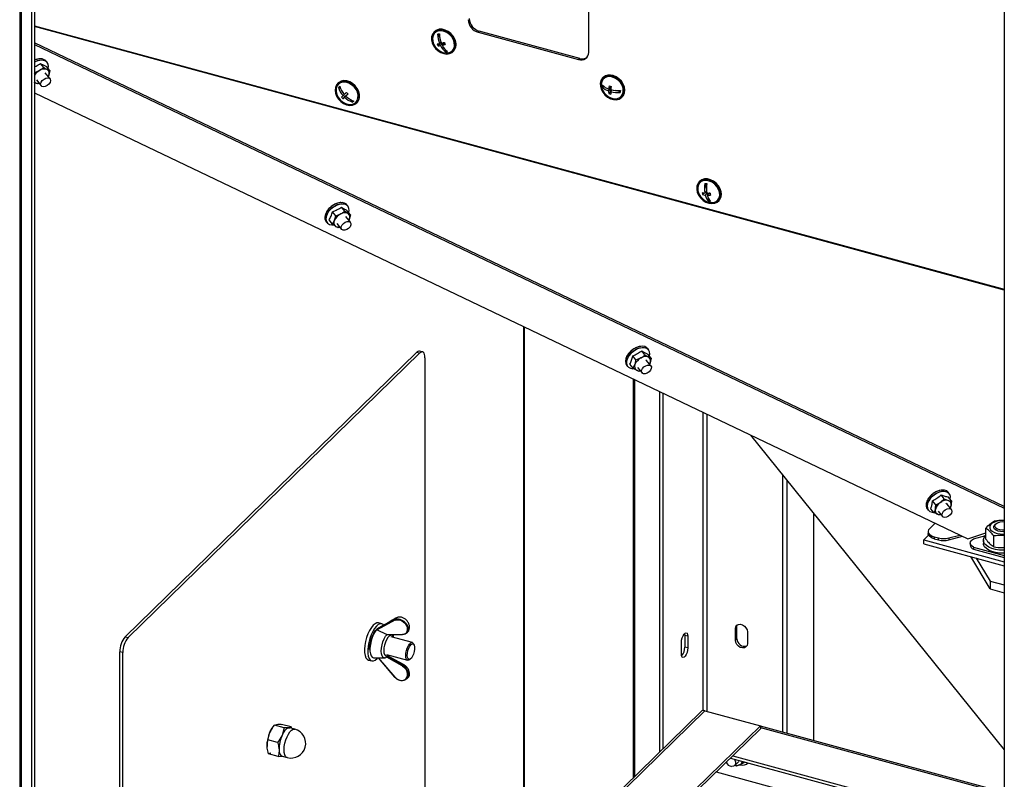
# Model space of a CAD drawing. Units: millimetres. Extents: x 75 to 6225, y 75 to 4380.
# Drawn here: x 4149 to 4582, y 793 to 1128 of the extents above; entities that cross this region are included whole.
import ezdxf

# ---------------------------------------------------------------- set-up
doc = ezdxf.new("R2010")
doc.units = ezdxf.units.MM
doc.header["$LTSCALE"] = 15

msp = doc.modelspace()

# ---------------------------------------------------------------- linework, layer by layer
at = {"lineweight": 25}
for p, q in [((4148.508, 1538.641), (4148.508, 438.094)), ((4149.142, 1537.583), (4149.142, 437.734)), ((4153.654, 1522.483), (4153.654, 432.034)), ((4155.043, 1522.775), (4155.043, 432.325)), ((4581.954, 1406.75), (4581.954, 316.3)), ((4398.993, 1113.52), (4398.993, 1257.095)), ((4155.043, 1125.283), (4581.954, 1009.257)), ((4581.954, 1008.843), (4155.043, 1124.868)), ((4331.124, 1122.691), (4330.891, 1122.463)), ((4350.817, 1122.909), (4350.35, 1122.454)), ((4395.038, 1110.891), (4350.817, 1122.909)), ((4333.401, 1120.157), (4332.722, 1121.642)), ((4350.35, 1122.454), (4394.571, 1110.436)), ((4581.954, 913.569), (4155.043, 1117.765)), ((4155.043, 1116.968), (4581.954, 912.771)), ((4333.469, 1117.16), (4332.675, 1116.384)), ((4333.959, 1118.004), (4333.337, 1117.397)), ((4333.469, 1117.16), (4333.354, 1117.413)), ((4334.653, 1117.419), (4333.469, 1117.16)), ((4334.653, 1117.419), (4333.736, 1116.523)), ((4335.442, 1117.591), (4334.525, 1116.696)), ((4334.842, 1117.005), (4334.653, 1117.419)), ((4335.571, 1117.619), (4335.442, 1117.591)), ((4336.25, 1113.925), (4335.884, 1114.727)), ((4336.677, 1114.018), (4336.25, 1113.925)), ((4339.272, 1113.875), (4339.506, 1114.103)), ((4160.647, 1109.203), (4160.235, 1109.723)), ((4336.25, 1113.925), (4336.051, 1113.731)), ((4394.571, 1110.436), (4395.038, 1110.891)), ((4155.107, 1104.705), (4157.258, 1105.59)), ((4159.063, 1106.912), (4157.643, 1108.707)), ((4161.762, 1105.492), (4160.342, 1107.287)), ((4161.762, 1105.492), (4161.306, 1103.46)), ((4155.107, 1104.705), (4155.043, 1104.785)), ((4155.043, 1104.411), (4155.107, 1104.705)), ((4155.856, 1101.462), (4157.944, 1098.83)), ((4161.861, 1101.938), (4159.775, 1104.566)), ((4405.415, 1102.5), (4405.182, 1102.272)), ((4155.372, 1100.149), (4155.043, 1100.346)), ((4157.109, 1099.883), (4156.548, 1099.658)), ((4288.672, 1100.049), (4288.439, 1099.821)), ((4289.821, 1097.464), (4289.027, 1098.301)), ((4405.147, 1098.538), (4404.948, 1098.344)), ((4405.147, 1098.538), (4405.162, 1098.984)), ((4406.035, 1098.267), (4405.147, 1098.538)), ((4408.682, 1097.461), (4407.765, 1096.566)), ((4408.712, 1098.31), (4407.795, 1097.414)), ((4408.682, 1097.461), (4408.043, 1097.656)), ((4408.638, 1096.188), (4408.682, 1097.461)), ((4409.359, 1096.99), (4408.649, 1096.296)), ((4408.712, 1098.31), (4408.721, 1098.571)), ((4412.904, 1096.175), (4410.934, 1096.775)), ((4155.043, 1095.772), (4565.833, 899.287)), ((4291.629, 1093.905), (4290.834, 1093.129)), ((4291.4, 1095.039), (4290.857, 1094.509)), ((4291.629, 1093.905), (4290.96, 1094.61)), ((4292.462, 1094.679), (4291.545, 1093.783)), ((4292.462, 1094.679), (4291.629, 1093.905)), ((4293.018, 1095.195), (4292.101, 1094.299)), ((4292.475, 1094.665), (4292.462, 1094.679)), ((4293.037, 1095.212), (4293.018, 1095.195)), ((4295.215, 1091.777), (4294.442, 1092.592)), ((4408.638, 1096.188), (4407.843, 1095.413)), ((4408.65, 1096.184), (4408.638, 1096.188)), ((4413.563, 1093.685), (4413.797, 1093.912)), ((4295.215, 1091.777), (4295.016, 1091.583)), ((4295.564, 1092.101), (4295.215, 1091.777)), ((4296.82, 1091.233), (4297.054, 1091.461)), ((4447.867, 1056.783), (4447.634, 1056.555)), ((4450.849, 1053.572), (4450.383, 1055.841)), ((4449.887, 1051.644), (4449.157, 1050.931)), ((4450.912, 1052.355), (4450.15, 1051.612)), ((4451.002, 1051.635), (4450.228, 1051.688)), ((4451.179, 1051.549), (4450.332, 1050.723)), ((4452.115, 1051.56), (4451.198, 1050.665)), ((4451.404, 1050.866), (4451.264, 1051.548)), ((4451.979, 1048.066), (4451.777, 1049.049)), ((4452.444, 1051.538), (4452.115, 1051.56)), ((4291.634, 1043.625), (4290.214, 1045.42)), ((4293.002, 1045.896), (4292.591, 1046.416)), ((4451.979, 1048.066), (4451.78, 1047.871)), ((4452.436, 1048.035), (4451.979, 1048.066)), ((4456.016, 1047.968), (4456.249, 1048.195)), ((4287.637, 1041.587), (4286.217, 1043.382)), ((4287.637, 1041.587), (4289.809, 1042.388)), ((4294.126, 1038.699), (4292.112, 1041.237)), ((4294.158, 1042.016), (4292.738, 1043.811)), ((4294.158, 1042.016), (4293.594, 1039.974)), ((4283.337, 1039.094), (4283.748, 1038.574)), ((4286.164, 1037.94), (4284.744, 1039.735)), ((4286.164, 1037.94), (4287.073, 1039.545)), ((4288.192, 1038.132), (4290.209, 1035.591)), ((4289.414, 1036.592), (4288.687, 1036.331)), ((4293.594, 1039.974), (4293.417, 1039.593)), ((4370.478, 768.008), (4370.478, 992.727)), ((4370.715, 768.263), (4370.715, 992.614)), ((4194.907, 856.152), (4323.249, 981.417)), ((4196.234, 855.792), (4324.575, 981.057)), ((4324.575, 981.057), (4323.249, 981.417)), ((4325.887, 981.596), (4324.56, 981.957)), ((4419.817, 978.091), (4418.397, 979.886)), ((4423.773, 980.298), (4422.353, 982.093)), ((4425.357, 982.589), (4424.946, 983.109)), ((4426.472, 978.878), (4425.052, 980.673)), ((4326.909, 979.049), (4326.909, 773.328)), ((4415.692, 975.787), (4416.103, 975.267)), ((4418.56, 974.464), (4417.14, 976.259)), ((4418.56, 974.464), (4419.361, 976.059)), ((4419.817, 978.091), (4421.968, 978.976)), ((4426.387, 975.456), (4424.433, 977.917)), ((4426.472, 978.878), (4426.016, 976.846)), ((4420.525, 974.799), (4422.47, 972.347)), ((4421.758, 973.245), (4421.259, 973.044)), ((4418.574, 969.723), (4418.574, 794.068)), ((4419.14, 969.452), (4419.14, 794.621)), ((4430.207, 964.158), (4430.207, 805.423)), ((4431.667, 963.46), (4431.667, 806.848)), ((4449.202, 955.073), (4449.202, 823.642)), ((4451.066, 954.181), (4451.066, 823.355)), ((4470.189, 945.034), (4581.954, 806.338)), ((4484.296, 927.529), (4484.296, 814.121)), ((4486.247, 925.107), (4486.247, 813.591)), ((4557.712, 919.282), (4557.301, 919.802)), ((4551.756, 914.269), (4550.336, 916.064)), ((4551.756, 914.269), (4553.823, 915.358)), ((4555.545, 916.884), (4554.125, 918.679)), ((4555.545, 916.884), (4557.275, 916.213)), ((4558.648, 912.212), (4556.749, 914.605)), ((4558.66, 915.979), (4557.24, 917.774)), ((4497.93, 910.609), (4497.93, 810.416)), ((4548.047, 912.48), (4548.458, 911.96)), ((4551.082, 910.75), (4549.662, 912.544)), ((4552.857, 911.466), (4554.731, 909.104)), ((4548.978, 903.705), (4551.484, 906.15)), ((4554.197, 909.844), (4552.812, 910.079)), ((4578.493, 905.984), (4578.093, 905.71)), ((4548.4, 902.503), (4548.4, 901.646)), ((4565.833, 899.287), (4573.788, 901.895)), ((4573.788, 899.189), (4573.788, 903.953)), ((4577.291, 904.472), (4577.291, 904.384)), ((4577.712, 905.393), (4578.093, 905.71)), ((4548.632, 900.871), (4546.504, 898.795)), ((4546.504, 897.08), (4546.504, 898.795)), ((4546.504, 898.795), (4581.954, 889.16)), ((4551.067, 900.225), (4552.947, 899.715)), ((4551.067, 900.225), (4551.067, 899.368)), ((4551.067, 899.368), (4552.947, 898.857)), ((4552.947, 898.857), (4552.947, 899.715)), ((4557.564, 899.701), (4562.331, 900.962)), ((4557.564, 898.844), (4563.485, 900.41)), ((4557.564, 899.701), (4557.564, 898.844)), ((4566.968, 897.482), (4566.967, 896.624)), ((4568.327, 899.24), (4573.788, 900.796)), ((4572.745, 898.686), (4572.744, 897.314)), ((4577.368, 895.791), (4577.368, 900.556)), ((4546.504, 897.08), (4581.954, 887.446)), ((4568.403, 895.678), (4568.402, 894.82)), ((4568.402, 894.82), (4581.954, 891.137)), ((4568.403, 895.678), (4581.954, 891.995)), ((4575.688, 877.266), (4567.164, 891.466)), ((4569.623, 890.797), (4575.688, 880.694)), ((4575.688, 880.694), (4581.954, 878.991)), ((4575.688, 880.694), (4575.688, 877.266)), ((4575.688, 877.266), (4581.954, 875.563)), ((4313.637, 863.469), (4305.898, 859.257)), ((4314.398, 864.494), (4314.386, 864.485)), ((4305.898, 859.257), (4309.798, 857.307)), ((4306.039, 859.722), (4306.056, 859.731)), ((4307.918, 861.914), (4306.503, 862.299)), ((4463.554, 859.758), (4464.254, 860.441)), ((4463.554, 854.615), (4463.554, 859.758)), ((4464.254, 855.298), (4464.254, 860.441)), ((4468.861, 858.316), (4468.861, 853.173)), ((4194.907, 856.152), (4196.234, 855.792)), ((4309.798, 857.307), (4316.951, 857.24)), ((4310.137, 857.208), (4317.042, 857.143)), ((4321.362, 853.597), (4312.045, 856.13)), ((4442.612, 856.423), (4441.286, 856.784)), ((4441.286, 856.784), (4441.286, 851.641)), ((4442.612, 856.423), (4442.612, 851.28)), ((4463.554, 854.615), (4464.254, 855.298)), ((4193.901, 849.229), (4192.574, 849.589)), ((4192.574, 643.869), (4192.574, 849.589)), ((4322.171, 852.495), (4321.931, 853.027)), ((4439.812, 848.547), (4439.812, 853.69)), ((4442.612, 851.28), (4441.286, 851.641)), ((4193.901, 643.508), (4193.901, 849.229)), ((4302.045, 845.894), (4303.46, 845.509)), ((4304.392, 846.918), (4309.082, 846.929)), ((4306.284, 846.922), (4313.578, 838.394)), ((4306.387, 846.922), (4313.637, 838.445)), ((4309.947, 848.41), (4319.264, 845.877)), ((4316.951, 843.405), (4310.116, 847.235)), ((4320.044, 846.081), (4320.519, 846.418)), ((4155.043, 535.568), (4450.152, 823.603)), ((4450.152, 823.603), (4474.579, 816.964)), ((4448.489, 823.266), (4155.043, 536.854)), ((4155.043, 505.087), (4474.579, 816.964)), ((4155.043, 503.801), (4474.579, 815.679)), ((4259.801, 816.16), (4259.624, 815.9)), ((4260.633, 817.272), (4261.702, 817.581)), ((4264.912, 816.109), (4260.633, 817.272)), ((4268.078, 816.448), (4263.799, 817.611)), ((4264.912, 816.109), (4263.985, 812.734)), ((4268.078, 816.448), (4267.009, 816.139)), ((4269.627, 815.508), (4267.416, 816.109)), ((4268.255, 815.881), (4268.078, 816.448)), ((4474.579, 816.964), (4474.579, 815.679)), ((4581.954, 787.58), (4474.579, 816.762)), ((4474.579, 816.246), (4581.954, 787.064)), ((4257.752, 810.8), (4258.679, 814.176)), ((4262.032, 809.637), (4257.752, 810.8)), ((4257.392, 807.688), (4257.392, 807.686)), ((4262.317, 803.504), (4258.038, 804.667)), ((4262.317, 803.504), (4264.132, 803.53)), ((4264.006, 803.564), (4266.218, 802.963)), ((4461.347, 802.764), (4581.954, 769.985)), ((4462.378, 803.769), (4581.954, 771.271)), ((4463.257, 799.48), (4465.124, 801.302)), ((4464.011, 799.194), (4463.344, 799.564)), ((4467.292, 800.66), (4465.485, 799.764)), ((4467.292, 800.66), (4467.683, 801.042)), ((4455.07, 796.637), (4581.954, 762.153))]:
    msp.add_line(p, q, dxfattribs=at)
at = {"lineweight": 25, "flags": 128}
for points in [[(4339.817, 1119.204), (4339.072, 1120.475), (4338.077, 1121.601), (4336.893, 1122.511), (4335.596, 1123.148), (4334.266, 1123.473), (4332.988, 1123.464), (4331.841, 1123.123), (4330.898, 1122.47), (4330.217, 1121.547), (4329.843, 1120.412), (4329.797, 1119.136), (4330.084, 1117.799), (4330.684, 1116.486), (4331.561, 1115.278), (4332.659, 1114.252), (4333.909, 1113.472), (4335.233, 1112.987), (4336.547, 1112.828), (4337.77, 1113.004), (4338.823, 1113.505), (4339.641, 1114.299), (4340.173, 1115.336), (4340.385, 1116.552), (4340.264, 1117.868), (4339.817, 1119.204)], [(4339.422, 1119.118), (4338.706, 1120.329), (4337.742, 1121.392), (4336.598, 1122.237), (4335.35, 1122.803), (4334.084, 1123.055), (4332.886, 1122.973), (4331.837, 1122.564), (4331.01, 1121.855), (4330.46, 1120.895), (4330.225, 1119.749), (4330.321, 1118.496), (4330.741, 1117.221), (4331.457, 1116.01), (4332.421, 1114.946), (4333.565, 1114.102), (4334.813, 1113.535), (4336.079, 1113.284), (4337.277, 1113.366), (4338.326, 1113.775), (4339.153, 1114.484), (4339.703, 1115.443), (4339.938, 1116.589), (4339.842, 1117.842), (4339.422, 1119.118)], [(4340.05, 1119.432), (4339.305, 1120.702), (4338.31, 1121.828), (4337.127, 1122.739), (4335.829, 1123.376), (4334.5, 1123.7), (4333.221, 1123.692), (4332.074, 1123.35), (4331.131, 1122.698), (4331.124, 1122.691)], [(4155.043, 1109.312), (4155.814, 1109.682), (4157.104, 1110.089), (4158.326, 1110.21), (4159.402, 1110.038), (4160.267, 1109.583), (4160.647, 1109.203)], [(4160.885, 1102.363), (4161.558, 1102.194), (4161.979, 1101.749), (4162.083, 1101.097), (4161.856, 1100.336), (4161.331, 1099.582), (4160.589, 1098.951), (4159.742, 1098.537), (4158.92, 1098.405), (4158.247, 1098.575), (4157.826, 1099.019), (4157.721, 1099.672), (4157.949, 1100.433), (4158.473, 1101.187), (4159.216, 1101.818), (4160.063, 1102.231), (4160.885, 1102.363)], [(4161.306, 1103.46), (4161.135, 1103.047), (4161.076, 1102.927)], [(4296.196, 1098.85), (4295.065, 1099.836), (4293.795, 1100.565), (4292.467, 1100.991), (4291.163, 1101.089), (4289.966, 1100.852), (4288.952, 1100.294), (4288.672, 1100.049)], [(4409.552, 1103.07), (4408.227, 1103.312), (4406.975, 1103.218), (4405.873, 1102.796), (4404.991, 1102.07), (4404.384, 1101.088), (4404.091, 1099.91), (4404.129, 1098.611), (4404.498, 1097.272), (4405.172, 1095.978), (4406.11, 1094.809), (4407.253, 1093.839), (4408.53, 1093.13), (4409.859, 1092.725), (4411.158, 1092.65), (4412.345, 1092.91), (4413.345, 1093.489), (4414.095, 1094.349), (4414.549, 1095.438), (4414.677, 1096.686), (4414.472, 1098.016), (4413.947, 1099.343), (4413.134, 1100.584), (4412.085, 1101.662), (4410.865, 1102.508), (4409.552, 1103.07)], [(4409.537, 1102.646), (4408.273, 1102.87), (4407.084, 1102.761), (4406.051, 1102.326), (4405.245, 1101.594), (4404.719, 1100.617), (4404.511, 1099.459), (4404.634, 1098.201), (4405.08, 1096.927), (4405.819, 1095.725), (4406.799, 1094.677), (4407.956, 1093.854), (4409.208, 1093.311), (4410.472, 1093.087), (4411.661, 1093.196), (4412.694, 1093.631), (4413.501, 1094.363), (4414.026, 1095.34), (4414.234, 1096.498), (4414.111, 1097.756), (4413.665, 1099.03), (4412.927, 1100.232), (4411.946, 1101.28), (4410.79, 1102.103), (4409.537, 1102.646)], [(4413.797, 1093.912), (4414.328, 1094.577), (4414.782, 1095.666), (4414.91, 1096.914), (4414.705, 1098.243), (4414.18, 1099.571), (4413.367, 1100.812), (4412.318, 1101.89), (4411.099, 1102.736), (4409.785, 1103.298)], [(4155.372, 1100.149), (4155.089, 1100.335), (4155.043, 1100.373)], [(4295.963, 1098.623), (4294.832, 1099.608), (4293.562, 1100.337), (4292.233, 1100.764), (4290.93, 1100.861), (4289.733, 1100.624), (4288.718, 1100.066), (4287.949, 1099.223), (4287.474, 1098.148), (4287.323, 1096.908), (4287.506, 1095.582), (4288.01, 1094.252), (4288.805, 1093.002), (4289.84, 1091.911), (4291.05, 1091.047), (4292.359, 1090.464), (4293.686, 1090.2), (4294.946, 1090.271), (4296.06, 1090.671), (4296.959, 1091.377), (4297.586, 1092.344), (4297.902, 1093.511), (4297.886, 1094.804), (4297.54, 1096.143), (4296.885, 1097.443), (4295.963, 1098.623)], [(4295.685, 1098.365), (4294.602, 1099.301), (4293.384, 1099.98), (4292.114, 1100.355), (4290.88, 1100.402), (4289.765, 1100.116), (4288.845, 1099.518), (4288.183, 1098.647), (4287.824, 1097.564), (4287.792, 1096.342), (4288.091, 1095.065), (4288.698, 1093.819), (4289.574, 1092.69), (4290.657, 1091.754), (4291.875, 1091.075), (4293.145, 1090.699), (4294.379, 1090.653), (4295.494, 1090.939), (4296.414, 1091.537), (4297.076, 1092.407), (4297.435, 1093.49), (4297.466, 1094.712), (4297.168, 1095.989), (4296.561, 1097.235), (4295.685, 1098.365)], [(4297.054, 1091.461), (4297.193, 1091.605), (4297.82, 1092.572), (4298.135, 1093.738), (4298.119, 1095.032), (4297.773, 1096.37), (4297.118, 1097.671), (4296.196, 1098.85)], [(4457.251, 1052.138), (4456.815, 1053.475), (4456.081, 1054.749), (4455.094, 1055.882), (4453.917, 1056.801), (4452.622, 1057.45), (4451.292, 1057.786), (4450.011, 1057.79), (4448.857, 1057.461), (4447.905, 1056.82), (4447.867, 1056.783)], [(4457.017, 1051.91), (4456.582, 1053.247), (4455.848, 1054.521), (4454.861, 1055.654), (4453.683, 1056.573), (4452.389, 1057.222), (4451.059, 1057.559), (4449.777, 1057.563), (4448.624, 1057.233), (4447.672, 1056.592), (4446.981, 1055.678), (4446.594, 1054.55), (4446.536, 1053.278), (4446.81, 1051.942), (4447.399, 1050.626), (4448.267, 1049.413), (4449.358, 1048.378), (4450.604, 1047.588), (4451.926, 1047.092), (4453.242, 1046.92), (4454.47, 1047.084), (4455.531, 1047.573), (4456.359, 1048.357), (4456.902, 1049.386), (4457.126, 1050.596), (4457.017, 1051.91)], [(4456.585, 1051.94), (4456.163, 1053.215), (4455.445, 1054.426), (4454.481, 1055.489), (4453.336, 1056.332), (4452.088, 1056.897), (4450.822, 1057.147), (4449.624, 1057.064), (4448.576, 1056.653), (4447.75, 1055.944), (4447.201, 1054.983), (4446.968, 1053.837), (4447.065, 1052.583), (4447.487, 1051.308), (4448.204, 1050.097), (4449.168, 1049.034), (4450.313, 1048.191), (4451.561, 1047.625), (4452.827, 1047.376), (4454.025, 1047.459), (4455.073, 1047.869), (4455.899, 1048.579), (4456.448, 1049.54), (4456.682, 1050.686), (4456.585, 1051.94)], [(4292.591, 1046.416), (4292.371, 1046.657), (4291.563, 1047.172), (4290.528, 1047.41), (4289.333, 1047.355), (4288.052, 1047.011), (4286.765, 1046.4), (4285.553, 1045.56), (4284.493, 1044.543), (4283.651, 1043.414), (4283.08, 1042.244), (4282.816, 1041.105), (4282.875, 1040.071), (4283.254, 1039.205), (4283.337, 1039.094)], [(4283.748, 1038.574), (4283.666, 1038.685), (4283.287, 1039.551), (4283.227, 1040.586), (4283.492, 1041.724), (4284.063, 1042.894), (4284.905, 1044.023), (4285.965, 1045.04), (4287.176, 1045.88), (4288.463, 1046.491), (4289.744, 1046.835), (4290.94, 1046.89), (4291.974, 1046.652), (4292.782, 1046.137), (4293.002, 1045.896)], [(4292.421, 1046.351), (4291.499, 1046.727), (4290.383, 1046.819), (4289.143, 1046.62), (4287.858, 1046.141), (4286.607, 1045.415), (4285.47, 1044.485), (4284.518, 1043.411), (4283.81, 1042.26), (4283.392, 1041.105), (4283.29, 1040.017), (4283.509, 1039.066), (4284.037, 1038.31), (4284.839, 1037.798), (4285.866, 1037.562), (4286.59, 1037.562)], [(4291.639, 1035.204), (4290.867, 1035.203), (4290.293, 1035.498), (4290.005, 1036.044), (4290.045, 1036.757), (4290.409, 1037.529), (4291.041, 1038.243), (4291.844, 1038.79), (4292.696, 1039.086), (4293.468, 1039.087), (4294.042, 1038.792), (4294.33, 1038.246), (4294.289, 1037.533), (4293.925, 1036.761), (4293.294, 1036.047), (4292.491, 1035.5), (4291.639, 1035.204)], [(4424.946, 983.109), (4424.565, 983.489), (4423.701, 983.944), (4422.624, 984.116), (4421.403, 983.995), (4420.113, 983.588), (4418.836, 982.921), (4417.653, 982.036), (4416.637, 980.988), (4415.852, 979.843), (4415.348, 978.674), (4415.156, 977.553), (4415.289, 976.551), (4415.692, 975.787)], [(4326.909, 979.049), (4326.864, 979.841), (4326.731, 980.515), (4326.516, 981.046), (4326.225, 981.412), (4325.872, 981.6), (4325.468, 981.602), (4325.031, 981.419), (4324.575, 981.057)], [(4416.103, 975.267), (4415.7, 976.031), (4415.567, 977.033), (4415.759, 978.154), (4416.263, 979.323), (4417.048, 980.468), (4418.064, 981.516), (4419.248, 982.401), (4420.524, 983.068), (4421.814, 983.475), (4423.036, 983.596), (4424.112, 983.424), (4424.977, 982.97), (4425.357, 982.589)], [(4424.588, 983.153), (4423.616, 983.467), (4422.466, 983.492), (4421.208, 983.228), (4419.924, 982.69), (4418.692, 981.913), (4417.591, 980.946), (4416.689, 979.848), (4416.044, 978.69), (4415.696, 977.543), (4415.666, 976.48), (4415.957, 975.569), (4416.551, 974.865), (4417.409, 974.413), (4418.479, 974.242), (4418.882, 974.251)], [(4415.738, 979.629), (4415.781, 979.715), (4415.829, 979.805)], [(4425.717, 975.846), (4426.295, 975.556), (4426.589, 975.014), (4426.554, 974.303), (4426.195, 973.531), (4425.568, 972.815), (4424.767, 972.264), (4423.914, 971.963), (4423.14, 971.957), (4422.562, 972.247), (4422.268, 972.789), (4422.303, 973.5), (4422.661, 974.272), (4423.289, 974.988), (4424.09, 975.539), (4424.942, 975.84), (4425.717, 975.846)], [(4424.187, 978.13), (4424.588, 977.732), (4424.6, 977.707)], [(4426.016, 976.846), (4425.846, 976.433), (4425.754, 976.253)], [(4557.301, 919.802), (4557.299, 919.804), (4556.583, 920.409), (4555.621, 920.746), (4554.474, 920.794), (4553.213, 920.549), (4551.919, 920.027), (4550.672, 919.262), (4549.551, 918.3), (4548.627, 917.202), (4547.956, 916.038), (4547.582, 914.88)], [(4547.993, 914.36), (4548.367, 915.518), (4549.038, 916.682), (4549.963, 917.78), (4551.084, 918.742), (4552.33, 919.507), (4553.625, 920.029), (4554.885, 920.274), (4556.032, 920.226), (4556.994, 919.889), (4557.711, 919.284), (4557.712, 919.282)], [(4558.141, 916.635), (4558.181, 916.824), (4558.235, 917.896), (4557.968, 918.821), (4557.396, 919.542), (4556.556, 920.014), (4555.5, 920.206), (4554.295, 920.108), (4553.016, 919.724), (4551.744, 919.08), (4550.559, 918.215), (4549.535, 917.184), (4548.736, 916.052), (4548.213, 914.89), (4547.999, 913.77), (4548.107, 912.764), (4548.53, 911.934), (4549.241, 911.333), (4550.197, 910.998), (4550.936, 910.934)], [(4553.371, 920.596), (4553.469, 920.621), (4553.551, 920.641)], [(4556.184, 914.943), (4556.685, 914.733), (4557, 914.288)], [(4558.755, 912.044), (4558.872, 911.398), (4558.657, 910.638), (4558.142, 909.882), (4557.406, 909.244), (4556.561, 908.822), (4555.735, 908.679), (4555.055, 908.837), (4554.623, 909.272), (4554.506, 909.919), (4554.721, 910.678), (4555.236, 911.434), (4555.972, 912.072), (4556.817, 912.494), (4557.643, 912.638), (4558.324, 912.479), (4558.755, 912.044)], [(4581.954, 907.351), (4581.686, 907.364), (4580.234, 907.321), (4578.849, 907.093), (4577.618, 906.696), (4576.617, 906.152), (4575.909, 905.498), (4575.54, 904.774), (4575.533, 904.025), (4575.887, 903.299), (4576.58, 902.641), (4577.57, 902.092), (4578.793, 901.688), (4580.173, 901.452), (4581.624, 901.401), (4581.954, 901.416)], [(4551.067, 899.368), (4550.249, 899.647), (4549.552, 900.002), (4549.003, 900.42), (4548.623, 900.885), (4548.427, 901.38), (4548.4, 901.646)], [(4548.978, 903.705), (4548.608, 903.237), (4548.422, 902.742), (4548.427, 902.237), (4548.623, 901.742), (4549.003, 901.277), (4549.552, 900.859), (4550.249, 900.504), (4551.067, 900.225)], [(4581.954, 902.441), (4581.532, 902.416), (4580.344, 902.471), (4579.241, 902.703), (4578.319, 903.093), (4577.662, 903.605), (4577.327, 904.195), (4577.344, 904.809), (4577.712, 905.393)], [(4581.954, 903.131), (4581.116, 903.101), (4579.99, 903.227), (4579.006, 903.535), (4578.269, 903.992), (4577.859, 904.546), (4577.821, 905.139), (4578.16, 905.707)], [(4568.403, 895.678), (4567.801, 896.06), (4567.351, 896.494), (4567.07, 896.964), (4566.968, 897.452), (4567.049, 897.941), (4567.31, 898.414), (4567.741, 898.852), (4568.327, 899.24)], [(4581.954, 892.954), (4581.57, 892.942), (4579.797, 893.004), (4578.087, 893.253), (4576.515, 893.68), (4575.15, 894.266), (4574.051, 894.984), (4573.267, 895.804), (4572.831, 896.689), (4572.744, 897.314)], [(4581.954, 894.326), (4581.571, 894.315), (4579.798, 894.376), (4578.088, 894.626), (4576.516, 895.053), (4575.151, 895.638), (4574.052, 896.357), (4573.268, 897.176), (4572.832, 898.062), (4572.764, 898.974), (4573.067, 899.873), (4573.727, 900.72), (4573.788, 900.779)], [(4314.386, 864.485), (4314.109, 864.327), (4313.001, 863.695), (4308.569, 861.166), (4306.039, 859.722)], [(4306.503, 862.299), (4306.491, 862.302), (4305.759, 862.302), (4304.961, 861.943), (4304.134, 861.241), (4303.313, 860.227), (4302.534, 858.945), (4301.83, 857.451), (4301.234, 855.81), (4300.771, 854.095), (4300.46, 852.379), (4300.317, 850.739), (4300.346, 849.245), (4300.547, 847.964), (4300.911, 846.95), (4301.422, 846.249), (4302.045, 845.894)], [(4308.72, 861.37), (4308.542, 861.559), (4307.906, 861.917), (4307.174, 861.917), (4306.376, 861.558), (4305.549, 860.856), (4304.728, 859.842), (4303.949, 858.56), (4303.246, 857.066), (4302.649, 855.426), (4302.186, 853.71), (4301.875, 851.995), (4301.732, 850.354), (4301.761, 848.861), (4301.962, 847.579), (4302.326, 846.566), (4302.837, 845.864), (4303.472, 845.506), (4304.205, 845.506), (4305.002, 845.865), (4305.829, 846.567), (4306.187, 846.969)], [(4302.542, 850.64), (4302.627, 852.056), (4302.877, 853.561), (4303.278, 855.074), (4303.81, 856.514), (4304.443, 857.803), (4305.143, 858.871), (4305.872, 859.661), (4306.584, 860.127)], [(4305.778, 859.467), (4305.027, 858.514), (4304.325, 857.292), (4303.71, 855.87), (4303.216, 854.326), (4302.871, 852.744), (4302.693, 851.212), (4302.693, 849.815), (4302.871, 848.63), (4303.216, 847.722), (4303.71, 847.141), (4304.325, 846.919), (4304.392, 846.918)], [(4463.554, 859.758), (4463.714, 860.594), (4464.175, 861.242), (4464.881, 861.625), (4465.747, 861.695), (4466.668, 861.444), (4467.534, 860.903), (4468.24, 860.138), (4468.701, 859.239), (4468.861, 858.316)], [(4464.254, 860.441), (4464.414, 861.277), (4464.511, 861.475)], [(4309.082, 846.929), (4308.944, 846.939), (4308.415, 847.2), (4308.011, 847.804), (4307.757, 848.71), (4307.671, 849.86), (4307.757, 851.178), (4308.011, 852.58), (4308.415, 853.973), (4308.944, 855.267), (4309.562, 856.377), (4310.231, 857.232)], [(4313.011, 855.867), (4312.704, 856.49), (4312.266, 856.814), (4311.733, 856.801), (4311.146, 856.452), (4310.548, 855.793), (4309.982, 854.872), (4309.492, 853.759), (4309.114, 852.535), (4308.875, 851.291), (4308.793, 850.12)], [(4439.812, 853.69), (4439.896, 854.652), (4440.14, 855.663), (4440.512, 856.601), (4440.969, 857.352), (4441.455, 857.827), (4441.912, 857.967), (4442.285, 857.757), (4442.528, 857.22), (4442.612, 856.423)], [(4441.194, 857.61), (4441.201, 857.581), (4441.286, 856.784)], [(4468.861, 853.173), (4468.701, 852.337), (4468.24, 851.689), (4467.534, 851.306), (4466.668, 851.236), (4465.747, 851.487), (4464.881, 852.028), (4464.175, 852.793), (4463.714, 853.692), (4463.554, 854.615)], [(4308.793, 850.12), (4308.875, 849.108), (4309.114, 848.331), (4309.492, 847.846), (4309.982, 847.689), (4310.548, 847.872), (4310.913, 848.147)], [(4318.447, 847.848), (4318.519, 848.932), (4318.751, 850.087), (4319.121, 851.211), (4319.597, 852.205), (4320.137, 852.979), (4320.693, 853.465), (4321.215, 853.619), (4321.657, 853.429), (4321.931, 853.027)], [(4319.122, 847.964), (4319.201, 849.017), (4319.447, 850.135), (4319.835, 851.198), (4320.323, 852.088), (4320.858, 852.711), (4321.382, 852.999), (4321.838, 852.92), (4322.177, 852.484), (4322.361, 851.736), (4322.372, 850.759), (4322.207, 849.658), (4321.885, 848.553), (4321.441, 847.563), (4320.923, 846.796), (4320.386, 846.334), (4319.889, 846.228), (4319.487, 846.489), (4319.221, 847.09), (4319.122, 847.964)], [(4442.612, 851.28), (4442.528, 850.318), (4442.285, 849.308), (4441.912, 848.37), (4441.455, 847.619), (4440.969, 847.144), (4440.512, 847.004), (4440.14, 847.214), (4439.896, 847.75), (4439.812, 848.547)], [(4310.231, 847.485), (4310.568, 847.296), (4311.916, 846.541), (4317.096, 843.64)], [(4317.428, 843.964), (4317.084, 844.146), (4315.708, 844.874), (4310.606, 847.573)], [(4317.478, 843.993), (4315.562, 845.006), (4310.65, 847.603)], [(4320.044, 846.081), (4319.666, 845.889), (4319.178, 845.907), (4318.792, 846.265), (4318.541, 846.932), (4318.447, 847.848)], [(4317.428, 843.964), (4317.445, 843.98), (4317.46, 843.991), (4317.471, 843.994), (4317.478, 843.993)], [(4266.218, 802.963), (4266.027, 803.035), (4265.532, 803.472), (4265.166, 804.219), (4264.948, 805.237), (4264.891, 806.47), (4264.997, 807.852), (4265.26, 809.309), (4265.668, 810.762), (4266.196, 812.133), (4266.818, 813.347), (4267.5, 814.34), (4268.204, 815.058), (4268.893, 815.461), (4269.529, 815.529), (4269.627, 815.508)], [(4267.009, 816.139), (4267.356, 816.123), (4267.416, 816.109)], [(4463.138, 802.277), (4463.388, 801.892), (4463.692, 801.027), (4463.664, 800.198), (4463.309, 799.533), (4462.68, 799.132), (4461.873, 799.056)]]:
    msp.add_lwpolyline(points, dxfattribs=at)
at = {"lineweight": 25}
for centre, radius, start, end in [((4351.99, 1128.301), 6.072, 183.39156, 254.33381), ((4352.456, 1128.756), 6.072, 183.39156, 254.33381), ((4330.541, 1132.253), 10.833, 280.19129, 284.46478), ((4344.598, 1121.945), 12.145, 181.66693, 201.99227), ((4345.387, 1122.117), 12.145, 181.66693, 201.99227), ((4335.999, 1117.153), 4.647, 318.97996, 29.35832), ((4331.636, 1126.257), 9.022, 274.06249, 280.86275), ((4342.049, 1121.197), 10.537, 201.95562, 207.17887), ((4332.036, 1125.384), 9.022, 274.06249, 280.86275), ((4340.416, 1119.707), 7.4, 205.48039, 233.8538), ((4329.625, 1135.551), 18.537, 284.052, 288.25697), ((4330.024, 1134.678), 18.537, 284.052, 288.25697), ((4341.206, 1119.879), 7.4, 205.48039, 233.8538), ((4345.205, 1121.887), 10.537, 201.95562, 207.17887), ((4157.424, 1106.375), 4.371, 49.97225, 123.00666), ((4158.377, 1102.97), 7.829, 109.73275, 115.20711), ((4158.04, 1104.43), 5.644, 71.0046, 122.07262), ((4158.064, 1103.859), 6.886, 102.90958, 109.77695), ((4157.817, 1104.95), 5.768, 95.20655, 102.93596), ((4158.466, 1107.399), 2.756, 338.90026, 59.20733), ((4334.135, 1124.393), 10.833, 280.19129, 284.46478), ((4395.743, 1113.467), 3.25, 248.8623, 0.92226), ((4396.181, 1114.294), 3.59, 251.42892, 305.84917), ((4160.2, 1100.263), 6.085, 118.91394, 147.92947), ((4159.303, 1102.556), 3.659, 69.49907, 123.99273), ((4159.563, 1104.327), 1.947, 333.56065, 58.32397), ((4408.264, 1099.26), 4.314, 69.35432, 131.32978), ((4156.527, 1102.679), 2.781, 245.44706, 280.97236), ((4151.098, 1246.991), 202.813, 312.77122, 312.98541), ((4298.28, 1101.075), 9.91, 197.39504, 221.49425), ((4298.835, 1101.591), 9.91, 197.39504, 221.49425), ((4414.129, 1098.445), 9.182, 175.33209, 180.63213), ((4409.651, 1102.675), 6.394, 222.64252, 252.84267), ((4409.681, 1103.524), 6.394, 222.64252, 252.84267), ((4422.593, 1096.341), 14.837, 170.43199, 175.85034), ((4411.453, 1108.682), 10.473, 250.53312, 255.58957), ((4423.477, 1096.071), 14.837, 170.43199, 175.85034), ((4411.968, 1110.12), 13.385, 255.77474, 274.13396), ((4422.085, 1096.022), 9.182, 175.33209, 180.63213), ((4188.934, 1204.539), 149.983, 312.44068, 312.8097), ((4298.286, 1100.886), 10.756, 220.82074, 226.14921), ((4189.622, 1203.813), 149.983, 312.44068, 312.8097), ((4036.583, 1368.632), 373.897, 312.96489, 313.16542), ((4298.364, 1100.701), 9.713, 225.40908, 249.83592), ((4037.271, 1367.906), 373.897, 312.96489, 313.16542), ((4298.92, 1101.217), 9.713, 225.40908, 249.83592), ((4300.508, 1102.949), 10.756, 220.82074, 226.14921), ((4416.065, 1096.547), 8.3, 179.86793, 187.85271), ((4411.333, 1105.287), 10.473, 250.53312, 255.58957), ((4416.949, 1096.277), 8.3, 179.86793, 187.85271), ((4411.938, 1109.271), 13.385, 255.77474, 274.13396), ((4157.291, 1240.462), 202.813, 312.77122, 312.98541), ((4464.019, 1053.774), 14.037, 171.42907, 188.8623), ((4451.17, 1064.689), 8.882, 263.33375, 268.93108), ((4464.885, 1053.716), 14.037, 171.42907, 188.8623), ((4451.001, 1059.866), 8.298, 255.86573, 264.11475), ((4459.351, 1053.486), 10.509, 189.1255, 194.07092), ((4451.183, 1058.978), 8.298, 255.86573, 264.11475), ((4456.215, 1051.916), 6.003, 191.46191, 222.36332), ((4451.411, 1065.552), 14.004, 268.37997, 274.19688), ((4451.594, 1064.663), 14.004, 268.37997, 274.19688), ((4457.081, 1051.858), 6.003, 191.46191, 222.36332), ((4462.813, 1053.252), 10.509, 189.1255, 194.07092), ((4453.23, 1051.061), 4.163, 316.49464, 14.99611), ((4290.837, 1038.961), 8.463, 136.8065, 142.79158), ((4291.264, 1038.563), 9.046, 131.10003, 136.82466), ((4291.399, 1038.413), 9.248, 125.47577, 131.11695), ((4291.279, 1038.585), 9.038, 119.76466, 125.4927), ((4290.989, 1039.099), 8.448, 113.79067, 119.78286), ((4290.632, 1039.915), 7.557, 107.35702, 113.81135), ((4290.373, 1040.728), 6.704, 103.21504, 107.31903), ((4290.118, 1042.043), 5.364, 92.14819, 100.26081), ((4290.728, 1044.067), 2.843, 338.24643, 53.45414), ((4452.811, 1056.694), 8.882, 263.33375, 268.93108), ((4288.182, 1040.487), 5.386, 156.29397, 164.3845), ((4289.408, 1039.93), 6.734, 149.25515, 153.48185), ((4290.13, 1039.494), 7.577, 142.77096, 149.21397), ((4292.402, 1037.155), 5.841, 116.3638, 155.83895), ((4291.635, 1039.505), 3.413, 65.16203, 122.36044), ((4291.816, 1040.985), 2.046, 330.36695, 52.22131), ((4288.851, 1038.534), 2.046, 150.36695, 232.22131), ((4288.872, 1039.215), 2.627, 240.9858, 281.1194), ((4422.774, 977.245), 6.886, 102.90958, 109.77695), ((4422.527, 978.336), 5.768, 95.20655, 102.93596), ((4324.342, 980.622), 1.352, 80.73183, 143.96753), ((4422.172, 976.389), 7.204, 145.03227, 151.69596), ((4422.966, 975.838), 8.171, 138.92739, 145.05405), ((4423.499, 975.377), 8.876, 133.14857, 138.94631), ((4423.738, 975.126), 9.222, 127.51411, 133.16579), ((4423.703, 975.176), 9.161, 121.85413, 127.5309), ((4423.462, 975.568), 8.701, 115.99671, 121.87173), ((4423.117, 976.283), 7.907, 109.75415, 116.01636), ((4424.014, 975.942), 3.659, 69.49907, 123.99273), ((4423.177, 980.785), 2.756, 338.90026, 59.20733), ((4420.162, 977.303), 4.992, 159.08798, 167.59927), ((4421.104, 975.192), 1.947, 153.56065, 238.32397), ((4424.656, 973.951), 5.7, 118.14713, 158.28914), ((4424.273, 977.713), 1.947, 333.56065, 58.32397), ((4421.231, 976.038), 2.753, 245.34264, 279.71317), ((4556.055, 911.863), 9.165, 129.08857, 134.76368), ((4556.092, 911.822), 9.22, 123.45274, 129.10535), ((4555.9, 912.117), 8.868, 117.66865, 123.46998), ((4555.573, 912.747), 8.158, 111.55442, 117.6876), ((4555.219, 913.65), 7.188, 104.90259, 111.57624), ((4554.796, 915.816), 4.976, 88.96679, 97.49664), ((4550.344, 914.17), 2.852, 165.58337, 216.34757), ((4553.264, 913.73), 5.785, 153.65917, 161.37333), ((4554.267, 913.236), 6.903, 146.82916, 153.6855), ((4555.122, 912.682), 7.922, 140.59713, 146.8519), ((4555.734, 912.183), 8.711, 134.7461, 140.61674), ((4556.63, 910.971), 5.209, 122.61214, 165.31508), ((4556.497, 911.956), 4.328, 79.64691, 128.16739), ((4556.782, 914.498), 1.785, 343.82055, 73.95172), ((4550.755, 913.65), 2.852, 165.58337, 216.34757), ((4553.306, 911.794), 1.785, 163.82055, 253.95172), ((4554.762, 914.769), 3.812, 330.85396, 348.36631), ((4553.571, 912.907), 2.928, 254.97234, 278.62872), ((4581.176, 901.784), 4.949, 80.95581, 127.56193), ((4555.281, 908.654), 9.239, 255.36389, 284.30649), ((4555.281, 907.796), 9.239, 255.36389, 284.30649), ((4569.079, 896.832), 2.122, 185.62461, 251.40393), ((4313.794, 863.616), 0.215, 148.27136, 223.1615), ((4321.144, 856.786), 10.245, 131.27734, 137.33273), ((4202.799, 849.65), 10.225, 140.51294, 180.34344), ((4204.125, 849.29), 10.225, 140.51294, 180.34344), ((4317.064, 857.255), 0.114, 187.51651, 258.92191), ((4317.039, 857.217), 0.0737, 271.8667, 319.78686), ((4467.586, 855.311), 3.331, 180.21104, 287.80288), ((4435.411, 851.508), 5.876, 319.87137, 1.2944), ((4317.541, 843.202), 0.624, 135.49187, 161.03141), ((4313.441, 847.716), 5.475, 311.8737, 316.73636), ((4315.726, 835.978), 3.233, 130.25271, 131.63418), ((4312.787, 839.372), 1.258, 308.99414, 310.94502), ((4449.614, 821.988), 1.703, 71.58383, 131.32619), ((4268.686, 809.812), 10.918, 146.11006, 156.44052), ((4269.031, 811.299), 5.245, 112.67285, 164.12474), ((4267.922, 809.235), 6.5, 254.79549, 74.79549), ((4272.103, 808.127), 14.724, 155.74542, 180.98874), ((4277.41, 806.685), 14.724, 155.74542, 180.98874), ((4265.698, 806.079), 3.031, 173.32516, 236.07174), ((4462.354, 802.108), 3.09, 202.01713, 261.04173), ((4464.289, 802.688), 3.159, 254.20731, 292.23762), ((4464.508, 801.935), 2.381, 294.23424, 344.09515), ((4466.617, 803.702), 4.042, 255.91397, 310.32423)]:
    msp.add_arc(centre, radius, start, end, dxfattribs=at)
for points, knots in [([(4155.043, 1107.15), (4155.272, 1107.256), (4156.207, 1107.688), (4157.025, 1108.269), (4157.643, 1108.707)], [0, 0, 0, 0, 0.2451463, 1, 1, 1, 1]), ([(4157.258, 1105.59), (4157.304, 1105.617), (4157.97, 1105.992), (4158.536, 1106.469), (4159.063, 1106.912)], [0, 0, 0, 0, 0.0701852, 1, 1, 1, 1]), ([(4157.643, 1108.707), (4157.96, 1108.517), (4158.457, 1108.219), (4159.378, 1107.722), (4159.934, 1107.471), (4160.342, 1107.287)], [0, 0, 0, 0, 0.3185334, 0.5002088, 1, 1, 1, 1]), ([(4159.063, 1106.912), (4159.166, 1106.844), (4159.707, 1106.483), (4160.192, 1106.207), (4160.585, 1105.984)], [0, 0, 0, 0, 0.1903537, 1, 1, 1, 1]), ([(4160.585, 1105.984), (4160.682, 1105.934), (4161.131, 1105.704), (4161.484, 1105.585), (4161.762, 1105.492)], [0, 0, 0, 0, 0.2156724, 1, 1, 1, 1]), ([(4161.306, 1103.46), (4161.291, 1103.417), (4161.225, 1103.223), (4161.133, 1103.067), (4161.061, 1102.946)], [0, 0, 0, 0, 0.222693, 1, 1, 1, 1]), ([(4156.548, 1099.658), (4156.271, 1099.751), (4155.918, 1099.869), (4155.469, 1100.1), (4155.372, 1100.149)], [0, 0, 0, 0, 0.7843276, 1, 1, 1, 1]), ([(4286.217, 1043.382), (4286.917, 1043.662), (4288.337, 1044.23), (4289.583, 1045.02), (4290.214, 1045.42)], [0, 0, 0, 0, 0.49287777, 1, 1, 1, 1]), ([(4290.214, 1045.42), (4290.512, 1045.21), (4290.981, 1044.881), (4291.843, 1044.32), (4292.359, 1044.026), (4292.738, 1043.811)], [0, 0, 0, 0, 0.3185334, 0.5002088, 1, 1, 1, 1]), ([(4284.744, 1039.735), (4285.029, 1040.279), (4285.608, 1041.384), (4286.012, 1042.71), (4286.217, 1043.382)], [0, 0, 0, 0, 0.4928778, 1, 1, 1, 1]), ([(4287.073, 1039.545), (4287.091, 1039.589), (4287.337, 1040.208), (4287.493, 1040.923), (4287.637, 1041.587)], [0, 0, 0, 0, 0.0701852, 1, 1, 1, 1]), ([(4289.809, 1042.388), (4289.856, 1042.412), (4290.528, 1042.759), (4291.101, 1043.208), (4291.634, 1043.625)], [0, 0, 0, 0, 0.0701852, 1, 1, 1, 1]), ([(4291.634, 1043.625), (4291.732, 1043.551), (4292.245, 1043.16), (4292.7, 1042.852), (4293.069, 1042.602)], [0, 0, 0, 0, 0.1903537, 1, 1, 1, 1]), ([(4293.069, 1042.602), (4293.159, 1042.546), (4293.578, 1042.283), (4293.903, 1042.133), (4294.158, 1042.016)], [0, 0, 0, 0, 0.2156724, 1, 1, 1, 1]), ([(4287.598, 1036.917), (4287.23, 1037.167), (4286.774, 1037.475), (4286.261, 1037.866), (4286.164, 1037.94)], [0, 0, 0, 0, 0.8096463, 1, 1, 1, 1]), ([(4288.687, 1036.331), (4288.432, 1036.448), (4288.108, 1036.598), (4287.689, 1036.86), (4287.598, 1036.917)], [0, 0, 0, 0, 0.7843276, 1, 1, 1, 1]), ([(4293.594, 1039.974), (4293.577, 1039.93), (4293.523, 1039.794), (4293.452, 1039.684), (4293.403, 1039.609)], [0, 0, 0, 0, 0.3204247, 1, 1, 1, 1]), ([(4417.14, 976.259), (4417.389, 976.8), (4417.896, 977.898), (4418.228, 979.217), (4418.397, 979.886)], [0, 0, 0, 0, 0.4928778, 1, 1, 1, 1]), ([(4418.397, 979.886), (4419.09, 980.194), (4420.496, 980.818), (4421.728, 981.664), (4422.353, 982.093)], [0, 0, 0, 0, 0.4928778, 1, 1, 1, 1]), ([(4421.968, 978.976), (4422.014, 979.003), (4422.68, 979.379), (4423.246, 979.855), (4423.773, 980.298)], [0, 0, 0, 0, 0.0701852, 1, 1, 1, 1]), ([(4422.353, 982.093), (4422.67, 981.903), (4423.167, 981.605), (4424.088, 981.108), (4424.644, 980.857), (4425.052, 980.673)], [0, 0, 0, 0, 0.3185334, 0.5002088, 1, 1, 1, 1]), ([(4423.773, 980.298), (4423.876, 980.23), (4424.417, 979.87), (4424.902, 979.593), (4425.295, 979.37)], [0, 0, 0, 0, 0.1903537, 1, 1, 1, 1]), ([(4419.361, 976.059), (4419.376, 976.102), (4419.586, 976.718), (4419.705, 977.429), (4419.817, 978.091)], [0, 0, 0, 0, 0.0701852, 1, 1, 1, 1]), ([(4425.295, 979.37), (4425.392, 979.32), (4425.841, 979.09), (4426.195, 978.971), (4426.472, 978.878)], [0, 0, 0, 0, 0.2156724, 1, 1, 1, 1]), ([(4426.016, 976.846), (4426.001, 976.803), (4425.926, 976.586), (4425.823, 976.411), (4425.74, 976.271)], [0, 0, 0, 0, 0.1982381, 1, 1, 1, 1]), ([(4420.082, 973.536), (4419.689, 973.759), (4419.204, 974.035), (4418.663, 974.395), (4418.56, 974.464)], [0, 0, 0, 0, 0.80964626, 1, 1, 1, 1]), ([(4421.259, 973.044), (4420.981, 973.137), (4420.628, 973.255), (4420.179, 973.486), (4420.082, 973.536)], [0, 0, 0, 0, 0.7843276, 1, 1, 1, 1]), ([(4549.662, 912.544), (4549.764, 912.877), (4549.926, 913.399), (4550.168, 914.556), (4550.265, 915.426), (4550.336, 916.064)], [0, 0, 0, 0, 0.3185334, 0.5002088, 1, 1, 1, 1]), ([(4550.336, 916.064), (4551.001, 916.439), (4552.352, 917.199), (4553.528, 918.181), (4554.125, 918.679)], [0, 0, 0, 0, 0.4928778, 1, 1, 1, 1]), ([(4553.823, 915.358), (4553.868, 915.39), (4554.505, 915.834), (4555.044, 916.378), (4555.545, 916.884)], [0, 0, 0, 0, 0.0701852, 1, 1, 1, 1]), ([(4554.125, 918.679), (4554.68, 918.475), (4555.806, 918.063), (4556.757, 917.871), (4557.24, 917.774)], [0, 0, 0, 0, 0.4928778, 1, 1, 1, 1]), ([(4557.275, 916.213), (4557.312, 916.203), (4557.835, 916.053), (4558.263, 916.015), (4558.66, 915.979)], [0, 0, 0, 0, 0.0701852, 1, 1, 1, 1]), ([(4558.66, 915.979), (4558.658, 915.845), (4558.651, 915.143), (4558.565, 914.512), (4558.496, 914.001)], [0, 0, 0, 0, 0.1903537, 1, 1, 1, 1]), ([(4551.082, 910.75), (4551.241, 911.114), (4551.444, 911.579), (4551.565, 912.165), (4551.592, 912.291)], [0, 0, 0, 0, 0.7843276, 1, 1, 1, 1]), ([(4552.812, 910.079), (4552.775, 910.09), (4552.247, 910.245), (4551.643, 910.507), (4551.082, 910.75)], [0, 0, 0, 0, 0.0701852, 1, 1, 1, 1]), ([(4551.592, 912.291), (4551.661, 912.802), (4551.747, 913.434), (4551.754, 914.136), (4551.756, 914.269)], [0, 0, 0, 0, 0.8096463, 1, 1, 1, 1]), ([(4558.496, 914.001), (4558.47, 913.874), (4558.383, 913.443), (4558.236, 913.102), (4558.133, 912.861)], [0, 0, 0, 0, 0.2952792, 1, 1, 1, 1]), ([(4573.788, 903.953), (4574.43, 904.648), (4575.737, 906.062), (4577.045, 906.849), (4577.71, 907.249)], [0, 0, 0, 0, 0.4912125, 1, 1, 1, 1]), ([(4577.71, 907.249), (4578.938, 907.426), (4580.353, 907.63), (4581.768, 907.479), (4581.954, 907.459)], [0, 0, 0, 0, 0.8682584, 1, 1, 1, 1]), ([(4577.368, 900.556), (4577.222, 900.74), (4576.574, 901.555), (4575.388, 902.831), (4574.339, 903.609), (4573.805, 903.942), (4573.788, 903.953)], [0, 0, 0, 0, 0.1237984, 0.5483016, 0.9848984, 1, 1, 1, 1]), ([(4573.788, 899.189), (4573.805, 899.166), (4574.325, 898.505), (4575.374, 897.288), (4576.56, 896.309), (4577.222, 895.885), (4577.368, 895.791)], [0, 0, 0, 0, 0.0151017, 0.4399393, 0.876201, 1, 1, 1, 1]), ([(4581.954, 900.742), (4581.698, 900.771), (4580.17, 900.943), (4578.641, 900.732), (4577.368, 900.556)], [0, 0, 0, 0, 0.1675055, 1, 1, 1, 1]), ([(4577.368, 895.791), (4578.596, 895.588), (4580.125, 895.334), (4581.654, 895.464), (4581.954, 895.49)], [0, 0, 0, 0, 0.8035667, 1, 1, 1, 1]), ([(4305.778, 859.467), (4305.865, 859.514), (4306.298, 859.75), (4308.117, 860.74), (4310.642, 862.114), (4312.82, 863.299), (4313.611, 863.729)], [0, 0, 0, 0, 0.0331862, 0.1659309, 0.69691, 1, 1, 1, 1]), ([(4314.398, 864.494), (4313.682, 864.085), (4310.901, 862.499), (4308.12, 860.911), (4306.055, 859.731)], [0, 0, 0, 0, 0.2574245, 1, 1, 1, 1]), ([(4313.611, 863.729), (4313.796, 863.812), (4314.289, 864.032), (4315.277, 864.075), (4316.484, 863.751), (4317.643, 863.067), (4318.616, 862.106), (4319.296, 860.976), (4319.606, 859.803), (4319.51, 858.721), (4319.021, 857.85), (4318.33, 857.387), (4317.659, 857.193), (4317.286, 857.177), (4317.096, 857.169)], [0, 0, 0, 0, 0.0566809, 0.1509629, 0.245247, 0.339537, 0.4338362, 0.5281461, 0.6224647, 0.7167836, 0.8110886, 0.9053754, 0.9518171, 1, 1, 1, 1]), ([(4316.951, 857.24), (4317.299, 857.273), (4317.996, 857.338), (4318.777, 857.891), (4319.243, 858.711), (4319.333, 859.741), (4319.039, 860.854), (4318.392, 861.928), (4317.467, 862.84), (4316.367, 863.489), (4315.22, 863.797), (4314.281, 863.757), (4313.813, 863.548), (4313.637, 863.469)], [0, 0, 0, 0, 0.09432, 0.1886393, 0.2829769, 0.3773284, 0.471679, 0.5660205, 0.660351, 0.7546722, 0.8489873, 0.9433003, 1, 1, 1, 1]), ([(4313.815, 863.353), (4313.876, 863.398), (4314.138, 863.594), (4314.8, 863.693), (4315.717, 863.613), (4316.674, 863.254), (4317.553, 862.665), (4318.201, 862.045), (4318.452, 861.617), (4318.53, 861.483)], [0, 0, 0, 0, 0.05318467, 0.23005239, 0.40398467, 0.57668461, 0.74889977, 0.92106953, 1, 1, 1, 1]), ([(4319.197, 858.175), (4319.407, 858.384), (4319.87, 858.845), (4320.169, 859.902), (4320.114, 861.133), (4319.654, 862.376), (4318.851, 863.481), (4317.793, 864.325), (4316.599, 864.815), (4315.607, 864.875), (4314.874, 864.725), (4314.551, 864.566), (4314.386, 864.485)], [0, 0, 0, 0, 0.09364032, 0.20691058, 0.32016813, 0.43341399, 0.54665161, 0.65988538, 0.77311993, 0.88635824, 0.94212085, 1, 1, 1, 1]), ([(4305.898, 859.257), (4305.87, 859.273), (4305.815, 859.305), (4305.768, 859.364), (4305.754, 859.416), (4305.763, 859.449), (4305.776, 859.463), (4305.778, 859.467)], [0, 0, 0, 0, 0.2868333, 0.5651865, 0.7546746, 0.9451379, 1, 1, 1, 1]), ([(4310.137, 857.209), (4310.128, 857.209), (4310.08, 857.208), (4309.959, 857.237), (4309.86, 857.28), (4309.798, 857.307)], [0, 0, 0, 0, 0.0773134, 0.4224216, 1, 1, 1, 1]), ([(4313.195, 855.817), (4313.158, 856.052), (4313.076, 856.57), (4312.839, 856.966), (4312.709, 857.184)], [0, 0, 0, 0, 0.4529281, 1, 1, 1, 1]), ([(4318.924, 857.859), (4319.011, 857.95), (4319.129, 858.072), (4319.22, 858.152), (4319.244, 858.173)], [0, 0, 0, 0, 0.7455091, 1, 1, 1, 1]), ([(4309.11, 846.963), (4309.188, 846.955), (4309.506, 846.922), (4310.047, 847.16), (4310.626, 847.53), (4310.957, 847.924), (4311.102, 848.096)], [0, 0, 0, 0, 0.1006308, 0.40715, 0.741944, 1, 1, 1, 1]), ([(4317.096, 843.64), (4317.463, 843.392), (4318.197, 842.898), (4319.019, 841.79), (4319.511, 840.56), (4319.606, 839.315), (4319.296, 838.204), (4318.616, 837.35), (4317.642, 836.85), (4316.485, 836.76), (4315.275, 837.089), (4314.411, 837.638), (4313.882, 838.12), (4313.702, 838.32), (4313.611, 838.422)], [0, 0, 0, 0, 0.0943132, 0.1886249, 0.2829547, 0.3772985, 0.471642, 0.5659768, 0.6603009, 0.7546158, 0.8489248, 0.9432316, 0.9713517, 1, 1, 1, 1]), ([(4313.637, 838.445), (4313.813, 838.259), (4314.281, 837.762), (4315.22, 837.182), (4316.367, 836.866), (4317.467, 836.952), (4318.392, 837.427), (4319.039, 838.239), (4319.333, 839.295), (4319.243, 840.478), (4318.777, 841.647), (4317.996, 842.7), (4317.299, 843.17), (4316.951, 843.405)], [0, 0, 0, 0, 0.05669969, 0.15101271, 0.24532785, 0.33964898, 0.43397946, 0.528321, 0.62267165, 0.71702307, 0.81136072, 0.90567997, 1, 1, 1, 1]), ([(4316.943, 843.29), (4316.996, 843.267), (4317.355, 843.11), (4317.946, 842.579), (4318.613, 841.748), (4319.05, 840.783), (4319.211, 839.811), (4319.155, 839.021), (4318.955, 838.647), (4318.887, 838.519)], [0, 0, 0, 0, 0.0302095, 0.206285, 0.3825351, 0.5586373, 0.7339959, 0.9091792, 1, 1, 1, 1]), ([(4319.527, 838.362), (4319.55, 838.378), (4319.841, 838.584), (4320.092, 839.276), (4320.18, 840.343), (4319.83, 841.525), (4319.125, 842.644), (4318.361, 843.366), (4317.775, 843.771), (4317.544, 843.899), (4317.428, 843.964)], [0, 0, 0, 0, 0.01562036, 0.19130986, 0.36701751, 0.54274488, 0.71848538, 0.89421986, 0.94661386, 1, 1, 1, 1]), ([(4318.612, 837.446), (4318.853, 837.666), (4319.175, 837.959), (4319.479, 838.284), (4319.556, 838.366)], [0, 0, 0, 0, 0.74830892, 1, 1, 1, 1]), ([(4258.679, 814.176), (4258.713, 814.252), (4259.207, 815.343), (4259.946, 816.343), (4260.633, 817.272)], [0, 0, 0, 0, 0.07021477, 1, 1, 1, 1]), ([(4261.702, 817.581), (4261.74, 817.585), (4262.282, 817.64), (4263.068, 817.625), (4263.799, 817.611)], [0, 0, 0, 0, 0.0702148, 1, 1, 1, 1]), ([(4267.009, 816.139), (4266.971, 816.135), (4266.429, 816.08), (4265.643, 816.095), (4264.912, 816.109)], [0, 0, 0, 0, 0.07021477, 1, 1, 1, 1]), ([(4257.381, 807.873), (4257.409, 808.689), (4257.444, 809.704), (4257.701, 810.62), (4257.752, 810.8)], [0, 0, 0, 0, 0.8032164, 1, 1, 1, 1]), ([(4263.985, 812.734), (4263.951, 812.657), (4263.457, 811.566), (4262.718, 810.567), (4262.032, 809.637)], [0, 0, 0, 0, 0.0702148, 1, 1, 1, 1]), ([(4258.038, 804.667), (4257.788, 805.513), (4257.469, 806.599), (4257.397, 807.643), (4257.381, 807.873)], [0, 0, 0, 0, 0.7792988, 1, 1, 1, 1]), ([(4262.032, 809.637), (4262.1, 809.425), (4262.45, 808.344), (4262.582, 807.283), (4262.688, 806.431)], [0, 0, 0, 0, 0.19678356, 1, 1, 1, 1]), ([(4262.688, 806.431), (4262.693, 806.203), (4262.718, 805.172), (4262.493, 804.235), (4262.317, 803.504)], [0, 0, 0, 0, 0.2207012, 1, 1, 1, 1]), ([(4259.107, 804.976), (4259.07, 804.972), (4258.543, 804.913), (4258.281, 804.785), (4258.038, 804.667)], [0, 0, 0, 0, 0.07021477, 1, 1, 1, 1]), ([(4465.485, 799.764), (4465.446, 799.747), (4464.894, 799.502), (4464.437, 799.342), (4464.011, 799.194)], [0, 0, 0, 0, 0.0701852, 1, 1, 1, 1]), ([(4467.156, 801.185), (4467.168, 801.117), (4467.202, 800.927), (4467.257, 800.765), (4467.292, 800.66)], [0, 0, 0, 0, 0.35463576, 1, 1, 1, 1])]:
    msp.add_open_spline(points, degree=3, knots=knots, dxfattribs=at)

doc.saveas('drawing.dxf')
